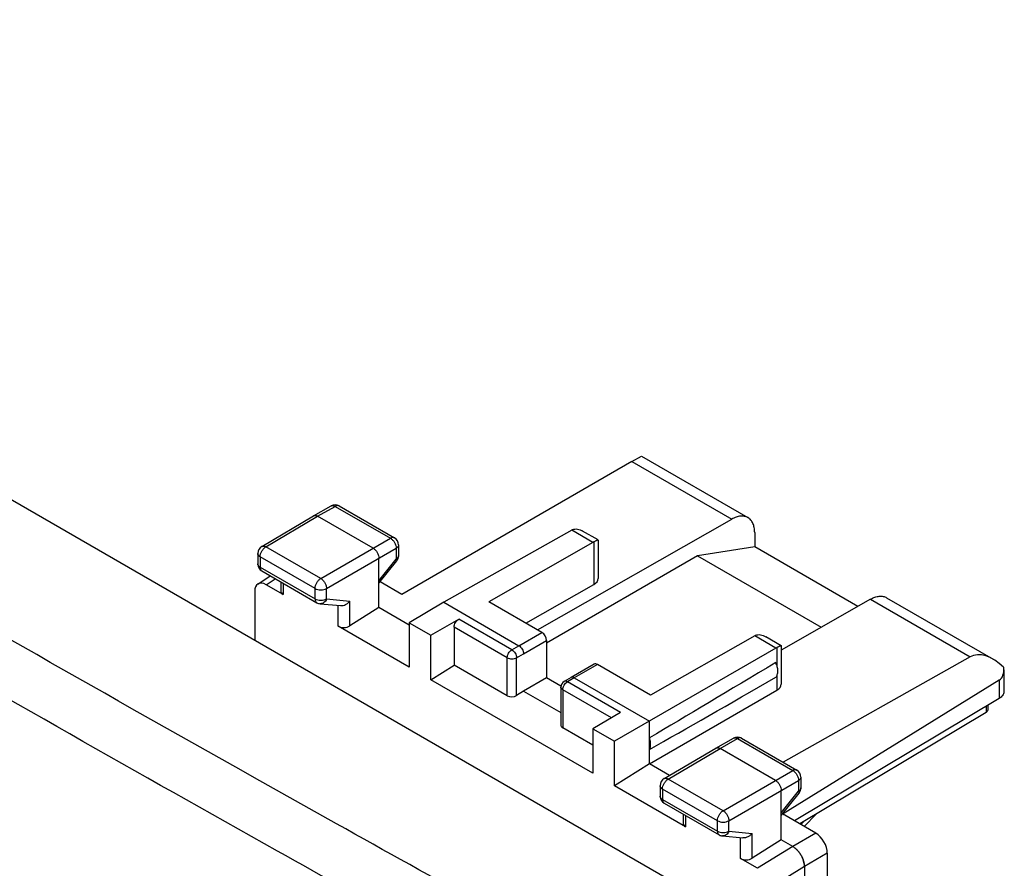
# Model space of a CAD drawing. Units: millimetres. Extents: x 24.6 to 84.8, y -3.3 to 66.5.
# Drawn here: x 54.7 to 84.8, y 35.5 to 61.5 of the extents above; entities that cross this region are included whole.
import ezdxf

# ---------------------------------------------------------------- set-up
doc = ezdxf.new("R2010")
doc.units = ezdxf.units.MM
doc.header["$LTSCALE"] = 16.335
doc.layers.get('0').update_dxf_attribs({"linetype": 'CONTINUOUS'})
doc.layers.add('DRAFT', color=7, linetype='CONTINUOUS')
doc.layers.add('RACCORDO', color=7, linetype='CONTINUOUS')

msp = doc.modelspace()

# ---------------------------------------------------------------- linework, layer by layer
at = {"color": 7, "linetype": 'CONTINUOUS'}
for p, q in [((73.412, 47.987), (66.378, 43.925)), ((73.412, 47.987), (73.701, 48.153)), ((73.701, 48.153), (76.958, 46.272)), ((63.677, 46.329), (64.212, 46.63)), ((64.459, 46.629), (66.15, 45.653)), ((62.092, 45.392), (63.675, 46.328)), ((63.675, 46.328), (63.677, 46.329)), ((65.498, 45.336), (63.801, 46.316)), ((70.525, 42.837), (76.462, 46.225)), ((71.569, 45.89), (67.655, 43.683)), ((72.379, 45.589), (71.904, 45.863)), ((77.165, 45.815), (77.165, 45.377)), ((72.218, 45.515), (69.034, 43.698)), ((72.379, 45.588), (72.379, 44.41)), ((61.969, 45.177), (61.969, 44.857)), ((66.275, 45.436), (66.275, 45.109)), ((77.165, 45.377), (75.417, 45.102)), ((80.32, 43.556), (77.165, 45.377)), ((65.675, 43.519), (65.675, 45.03)), ((65.675, 44.268), (66.221, 44.953)), ((75.417, 45.102), (70.801, 42.437)), ((75.417, 45.102), (79.201, 42.917)), ((62.094, 44.64), (63.773, 43.671)), ((61.971, 44.239), (62.352, 44.491)), ((62.672, 44.306), (62.672, 44.027)), ((66.378, 43.925), (65.709, 44.311)), ((61.876, 44.016), (61.876, 42.528)), ((62.746, 43.922), (62.229, 44.22)), ((70.172, 43.041), (72.245, 44.224)), ((67.655, 43.683), (66.6, 43.059)), ((67.655, 43.683), (69.953, 42.356)), ((70.66, 42.759), (69.034, 43.698)), ((80.705, 43.776), (77.978, 42.219)), ((81.201, 43.823), (84.459, 41.942)), ((63.875, 43.638), (64.503, 43.581)), ((65.675, 43.519), (64.785, 42.958)), ((66.6, 42.985), (65.675, 43.519)), ((66.6, 43.059), (66.6, 41.696)), ((66.6, 43.059), (67.266, 42.675)), ((67.266, 42.675), (68.114, 43.17)), ((66.6, 41.696), (64.432, 42.948)), ((67.973, 42.926), (67.973, 41.763)), ((67.266, 41.312), (67.266, 42.675)), ((70.801, 42.514), (70.801, 41.372)), ((77.167, 42.657), (73.983, 40.84)), ((77.977, 42.356), (77.502, 42.631)), ((77.817, 42.282), (72.881, 39.433)), ((77.978, 42.356), (77.978, 41.177)), ((83.755, 42.014), (78.038, 38.789)), ((67.266, 41.312), (67.973, 41.763)), ((69.599, 40.824), (67.973, 41.763)), ((72.257, 41.789), (71.55, 41.386)), ((73.983, 40.84), (72.357, 41.779)), ((84.784, 41.618), (84.784, 40.941)), ((72.216, 38.454), (67.266, 41.312)), ((70.801, 41.372), (70.094, 40.968)), ((71.24, 41.118), (70.801, 41.372)), ((71.55, 41.385), (71.337, 41.261)), ((71.55, 41.386), (71.55, 41.385)), ((71.65, 41.376), (73.948, 40.049)), ((84.643, 41.298), (78.037, 37.213)), ((70.094, 40.968), (69.882, 40.832)), ((70.094, 40.968), (71.238, 40.307)), ((71.238, 41.089), (71.238, 39.928)), ((73.948, 38.743), (77.845, 40.993)), ((84.643, 40.74), (78.38, 36.995)), ((84.299, 40.534), (84.299, 40.437)), ((73.063, 40.312), (72.216, 39.817)), ((73.948, 38.743), (73.948, 40.049)), ((84.242, 40.308), (78.542, 36.902)), ((72.216, 39.313), (71.296, 39.844)), ((72.216, 39.817), (72.216, 38.454)), ((72.216, 39.817), (72.881, 39.433)), ((75.98, 39.225), (76.515, 39.526)), ((76.763, 39.525), (78.454, 38.549)), ((72.881, 38.069), (72.881, 39.433)), ((74.396, 38.288), (75.979, 39.224)), ((75.979, 39.224), (75.98, 39.225)), ((77.802, 38.232), (76.105, 39.212)), ((73.948, 38.743), (72.881, 38.069)), ((74.563, 38.387), (73.948, 38.743)), ((78.579, 38.332), (78.579, 38.005)), ((75.049, 36.818), (72.881, 38.069)), ((74.273, 38.073), (74.273, 37.753)), ((77.979, 36.415), (77.979, 37.926)), ((77.979, 37.164), (78.524, 37.849)), ((74.398, 37.536), (76.077, 36.567)), ((74.976, 37.202), (74.976, 36.923)), ((79.033, 36.618), (78.013, 37.207)), ((78.037, 37.213), (78.053, 37.184)), ((78.677, 36.824), (79.059, 37.211)), ((76.179, 36.534), (76.806, 36.477)), ((77.979, 36.415), (77.088, 35.854)), ((78.332, 36.211), (77.979, 36.415)), ((77.253, 35.546), (76.736, 35.844)), ((79.387, 36.006), (79.387, 33.241)), ((78.685, 35.599), (78.685, -0.162)), ((78.686, 35.599), (78.686, -0.163))]:
    msp.add_line(p, q, dxfattribs=at)
at = {"color": 250, "linetype": 'CONTINUOUS'}
for p, q in [((73.412, 47.987), (76.462, 46.225)), ((63.801, 46.316), (64.335, 46.617)), ((64.335, 46.617), (66.026, 45.641)), ((62.218, 45.381), (63.801, 46.316)), ((72.218, 45.515), (71.569, 45.89)), ((63.897, 44.411), (66.026, 45.641)), ((72.245, 45.529), (72.245, 44.224)), ((63.897, 44.411), (62.218, 45.381)), ((64.074, 44.105), (66.203, 45.335)), ((66.203, 45.335), (66.203, 45.007)), ((62.043, 45.075), (62.043, 44.754)), ((63.721, 44.106), (62.043, 45.075)), ((65.675, 44.344), (66.203, 45.007)), ((62.043, 44.754), (63.721, 43.785)), ((62.229, 44.22), (62.506, 44.403)), ((62.746, 44.264), (62.746, 43.922)), ((63.721, 43.785), (63.721, 44.106)), ((64.074, 43.785), (64.074, 44.105)), ((63.773, 43.671), (63.773, 43.671)), ((64.074, 43.785), (64.785, 43.719)), ((64.785, 42.958), (64.785, 43.719)), ((80.705, 43.776), (83.755, 42.014)), ((64.432, 42.948), (64.432, 43.587)), ((69.74, 42.231), (68.114, 43.17)), ((69.599, 41.987), (67.973, 42.926)), ((69.953, 42.356), (70.66, 42.759)), ((70.094, 42.111), (70.801, 42.514)), ((77.817, 42.282), (77.167, 42.657)), ((69.74, 42.231), (69.953, 42.356)), ((77.845, 42.298), (77.845, 41.752)), ((69.599, 40.824), (69.599, 41.987)), ((69.882, 41.987), (70.094, 42.111)), ((69.882, 40.832), (69.882, 41.987)), ((72.357, 41.779), (71.65, 41.376)), ((71.65, 41.376), (71.437, 41.251)), ((73.063, 40.312), (71.437, 41.251)), ((77.845, 41.439), (77.845, 40.993)), ((84.643, 41.298), (84.643, 40.74)), ((71.296, 41.007), (71.296, 39.844)), ((72.783, 40.149), (71.296, 41.007)), ((84.242, 40.5), (84.242, 40.308)), ((76.105, 39.212), (76.639, 39.513)), ((76.639, 39.513), (78.33, 38.537)), ((74.522, 38.277), (76.105, 39.212)), ((76.2, 37.307), (74.522, 38.277)), ((76.2, 37.307), (78.33, 38.537)), ((76.025, 37.002), (74.346, 37.971)), ((74.346, 37.971), (74.346, 37.65)), ((76.377, 37.001), (78.507, 38.231)), ((78.507, 38.231), (78.507, 37.903)), ((74.346, 37.65), (76.025, 36.681)), ((77.979, 37.24), (78.507, 37.903)), ((74.398, 37.536), (74.398, 37.536)), ((75.049, 37.16), (75.049, 36.818)), ((76.025, 36.681), (76.025, 37.002)), ((76.377, 36.681), (76.377, 37.001)), ((78.665, 36.975), (78.574, 36.883)), ((76.377, 36.681), (77.088, 36.615)), ((76.736, 35.844), (76.736, 36.483)), ((77.088, 35.854), (77.088, 36.615)), ((79.033, 36.618), (78.332, 36.211)), ((78.332, 36.211), (77.253, 35.546)), ((79.387, 36.006), (78.686, 35.599)), ((78.685, 35.599), (77.606, 34.933))]:
    msp.add_line(p, q, dxfattribs=at)
at = {"color": 7, "linetype": 'CONTINUOUS'}
for centre, radius, start, end in [((64.334, 46.413), 0.25, 59.9984, 119.4237), ((63.718, 46.256), 0.0838, 112.9304, 119.4153), ((66.025, 45.436), 0.25, 0, 59.9984), ((72.438, 45.129), 0.445, 115.7986, 119.7313), ((62.219, 45.177), 0.25, 120.5789, 179.9996), ((66.025, 45.109), 0.25, 321.4448, 0.0001), ((62.219, 44.857), 0.25, 179.9981, 239.9984), ((63.898, 43.887), 0.25, 239.9817, 264.739), ((77.388, 42.271), 0.445, 115.7986, 119.7313), ((71.438, 41.089), 0.2, 120.2898, 180), ((76.638, 39.309), 0.25, 59.9988, 119.4243), ((76.022, 39.152), 0.0838, 112.9304, 119.4153), ((78.329, 38.332), 0.25, 0, 59.9984), ((74.523, 38.073), 0.25, 120.5789, 179.9996), ((78.329, 38.005), 0.25, 321.4448, 0.0001), ((74.523, 37.753), 0.25, 179.9978, 240.0116), ((76.202, 36.783), 0.25, 239.9984, 264.739)]:
    msp.add_arc(centre, radius, start, end, dxfattribs=at)
at = {"color": 250, "linetype": 'CONTINUOUS'}
for centre, radius, start, end in [((64.253, 46.558), 0.0834, 117.2691, 119.4226), ((64.418, 46.557), 0.0834, 59.9986, 62.4941), ((66.212, 44.96), 0.0115, 321.4429, 324.295), ((76.556, 39.454), 0.0834, 117.1327, 119.4244), ((76.721, 39.453), 0.0834, 59.9998, 62.4273), ((78.516, 37.856), 0.0115, 321.4429, 324.295)]:
    msp.add_arc(centre, radius, start, end, dxfattribs=at)
at = {"color": 7, "linetype": 'CONTINUOUS'}
for centre, major_axis, ratio, start_param, end_param in [((71.566, 45.481), (0.252, 0.432), 0.580681, 0.700693, 0.782572), ((62.229, 43.811), (-0.25, 0.434), 0.576804, -0.783773, 0.78611), ((71.92, 44.412), (0.459, -0.002), 0.574019, -0.782523, 0.002876), ((62.922, 44.034), (0.25, 0.012), 0.606764, 3.11252, 3.897918), ((64.609, 43.061), (0.25, 0.012), 0.606764, -2.385267, -0.820288), ((70.66, 42.596), (-0.1, 0.173), 0.577332, -2.356226, -0.78543), ((77.814, 41.873), (0.248, 0.434), 0.573963, 0.694875, 0.776753), ((84.458, 40.787), (-0.707, 1.225), 0.57736, 5.171209, 6.277392), ((72.357, 41.616), (-0.1, 0.173), 0.577332, -0.78543, -0.002909), ((128.323, 71.118), (60.417, 35.293), 0.005038, 2.557813, 2.687623), ((84.284, 41.907), (-0.354, 0.612), 0.57736, -3.124115, -2.225567), ((128.323, 71.118), (60.417, 35.293), 0.005038, -2.693509, -2.563699), ((77.519, 41.179), (0.459, -0.002), 0.574019, -0.776705, 0.002876), ((69.741, 40.914), (0.2, 0.01), 0.606764, -2.385267, -0.814471), ((71.438, 39.934), (0.2, 0.01), 0.606764, 3.11252, 3.897918), ((75.226, 36.93), (0.25, 0.012), 0.606764, 3.11252, 3.897918), ((79.033, 36.21), (-0.25, 0.433), 0.577361, -2.356239, -0.785493), ((76.913, 35.957), (0.25, 0.012), 0.606764, -2.385267, -0.820288)]:
    msp.add_ellipse(centre, major_axis=major_axis, ratio=ratio, start_param=start_param, end_param=end_param, dxfattribs=at)
at = {"color": 250, "linetype": 'CONTINUOUS'}
for points, knots in [([(64.214, 46.632), (64.223, 46.636), (64.241, 46.642), (64.272, 46.642), (64.304, 46.634), (64.325, 46.623), (64.335, 46.617)], [0, 0, 0, 0, 0.21807, 0.451966, 0.711257, 1, 1, 1, 1]), ([(64.456, 46.631), (64.448, 46.635), (64.43, 46.641), (64.399, 46.641), (64.367, 46.633), (64.346, 46.623), (64.335, 46.617)], [0, 0, 0, 0, 0.218078, 0.452066, 0.71138, 1, 1, 1, 1]), ([(66.15, 45.653), (66.142, 45.658), (66.123, 45.664), (66.092, 45.665), (66.059, 45.657), (66.037, 45.647), (66.026, 45.641)], [0, 0, 0, 0, 0.218089, 0.451403, 0.710522, 1, 1, 1, 1]), ([(66.026, 45.641), (66.052, 45.627), (66.099, 45.587), (66.155, 45.511), (66.193, 45.425), (66.203, 45.364), (66.203, 45.335)], [0, 0, 0, 0, 0.237392, 0.500006, 0.762617, 1, 1, 1, 1]), ([(62.043, 45.075), (62.032, 45.081), (62.012, 45.095), (61.988, 45.12), (61.973, 45.148), (61.969, 45.168), (61.969, 45.177)], [0, 0, 0, 0, 0.289801, 0.549041, 0.782223, 1, 1, 1, 1]), ([(62.043, 45.075), (62.043, 45.104), (62.053, 45.165), (62.091, 45.25), (62.146, 45.326), (62.193, 45.366), (62.218, 45.381)], [0, 0, 0, 0, 0.23704, 0.499628, 0.762418, 1, 1, 1, 1]), ([(62.092, 45.392), (62.1, 45.397), (62.119, 45.404), (62.151, 45.405), (62.185, 45.397), (62.207, 45.387), (62.218, 45.381)], [0, 0, 0, 0, 0.217444, 0.450487, 0.709853, 1, 1, 1, 1]), ([(66.275, 45.436), (66.275, 45.427), (66.272, 45.407), (66.257, 45.38), (66.234, 45.355), (66.214, 45.341), (66.203, 45.335)], [0, 0, 0, 0, 0.218099, 0.451417, 0.710533, 1, 1, 1, 1]), ([(66.275, 45.109), (66.275, 45.099), (66.272, 45.079), (66.257, 45.052), (66.234, 45.027), (66.214, 45.013), (66.203, 45.007)], [0, 0, 0, 0, 0.218099, 0.451417, 0.710533, 1, 1, 1, 1]), ([(66.203, 45.007), (66.207, 45.001), (66.213, 44.993), (66.219, 44.981), (66.223, 44.97), (66.225, 44.959), (66.221, 44.953)], [0, 0, 0, 0, 0.364167, 0.516728, 0.649425, 1, 1, 1, 1]), ([(62.043, 44.754), (62.032, 44.761), (62.012, 44.775), (61.988, 44.8), (61.973, 44.827), (61.969, 44.847), (61.969, 44.857)], [0, 0, 0, 0, 0.289801, 0.549041, 0.782223, 1, 1, 1, 1]), ([(62.043, 44.754), (62.043, 44.742), (62.044, 44.718), (62.054, 44.685), (62.071, 44.658), (62.086, 44.645), (62.094, 44.64)], [0, 0, 0, 0, 0.289805, 0.549049, 0.782227, 1, 1, 1, 1]), ([(63.721, 44.106), (63.721, 44.135), (63.732, 44.196), (63.769, 44.281), (63.825, 44.357), (63.872, 44.397), (63.897, 44.411)], [0, 0, 0, 0, 0.23704, 0.499628, 0.762418, 1, 1, 1, 1]), ([(63.897, 44.411), (63.909, 44.404), (63.933, 44.388), (63.977, 44.346), (64.024, 44.281), (64.057, 44.208), (64.071, 44.148), (64.074, 44.119), (64.074, 44.105)], [0, 0, 0, 0, 0.114112, 0.237368, 0.500006, 0.762641, 0.885893, 1, 1, 1, 1]), ([(63.721, 44.106), (63.746, 44.091), (63.804, 44.07), (63.897, 44.06), (63.99, 44.07), (64.048, 44.091), (64.074, 44.105)], [0, 0, 0, 0, 0.237046, 0.499634, 0.762421, 1, 1, 1, 1]), ([(63.721, 43.785), (63.721, 43.773), (63.723, 43.749), (63.733, 43.715), (63.749, 43.689), (63.765, 43.676), (63.773, 43.671)], [0, 0, 0, 0, 0.289788, 0.549037, 0.782229, 1, 1, 1, 1]), ([(63.721, 43.785), (63.746, 43.771), (63.804, 43.75), (63.897, 43.74), (63.99, 43.749), (64.048, 43.77), (64.074, 43.785)], [0, 0, 0, 0, 0.237046, 0.499634, 0.762421, 1, 1, 1, 1]), ([(64.074, 43.785), (64.065, 43.762), (64.042, 43.72), (63.995, 43.671), (63.946, 43.646), (63.905, 43.638), (63.885, 43.638), (63.875, 43.638)], [0, 0, 0, 0, 0.274594, 0.53191, 0.771259, 0.886422, 1, 1, 1, 1]), ([(69.599, 41.987), (69.599, 42.01), (69.608, 42.059), (69.638, 42.127), (69.682, 42.188), (69.72, 42.22), (69.74, 42.231)], [0, 0, 0, 0, 0.23704, 0.499628, 0.762418, 1, 1, 1, 1]), ([(69.74, 42.231), (69.76, 42.22), (69.798, 42.188), (69.843, 42.127), (69.873, 42.059), (69.882, 42.01), (69.882, 41.987)], [0, 0, 0, 0, 0.237406, 0.500374, 0.763139, 1, 1, 1, 1]), ([(69.599, 41.987), (69.619, 41.975), (69.666, 41.958), (69.741, 41.95), (69.815, 41.958), (69.862, 41.975), (69.882, 41.987)], [0, 0, 0, 0, 0.237219, 0.5, 0.762781, 1, 1, 1, 1]), ([(71.296, 41.007), (71.296, 41.03), (71.305, 41.079), (71.335, 41.147), (71.379, 41.208), (71.417, 41.24), (71.437, 41.251)], [0, 0, 0, 0, 0.237039, 0.499627, 0.762418, 1, 1, 1, 1]), ([(71.437, 41.251), (71.428, 41.256), (71.411, 41.265), (71.384, 41.271), (71.359, 41.271), (71.343, 41.265), (71.337, 41.261)], [0, 0, 0, 0, 0.290487, 0.54993, 0.782831, 1, 1, 1, 1]), ([(71.296, 41.007), (71.288, 41.012), (71.272, 41.023), (71.253, 41.043), (71.241, 41.065), (71.238, 41.081), (71.238, 41.089)], [0, 0, 0, 0, 0.289802, 0.549041, 0.782223, 1, 1, 1, 1]), ([(76.518, 39.528), (76.526, 39.532), (76.545, 39.538), (76.575, 39.538), (76.608, 39.53), (76.629, 39.519), (76.639, 39.513)], [0, 0, 0, 0, 0.218072, 0.452005, 0.711305, 1, 1, 1, 1]), ([(76.76, 39.527), (76.752, 39.531), (76.733, 39.537), (76.703, 39.537), (76.671, 39.529), (76.65, 39.519), (76.639, 39.513)], [0, 0, 0, 0, 0.218077, 0.452047, 0.711356, 1, 1, 1, 1]), ([(78.454, 38.549), (78.446, 38.554), (78.427, 38.56), (78.396, 38.561), (78.363, 38.553), (78.341, 38.543), (78.33, 38.537)], [0, 0, 0, 0, 0.218089, 0.451403, 0.710522, 1, 1, 1, 1]), ([(74.346, 37.971), (74.346, 38), (74.357, 38.061), (74.395, 38.146), (74.45, 38.222), (74.497, 38.262), (74.522, 38.277)], [0, 0, 0, 0, 0.23704, 0.499628, 0.762418, 1, 1, 1, 1]), ([(74.396, 38.288), (74.404, 38.293), (74.423, 38.3), (74.455, 38.301), (74.489, 38.293), (74.511, 38.283), (74.522, 38.277)], [0, 0, 0, 0, 0.217444, 0.450487, 0.709853, 1, 1, 1, 1]), ([(78.33, 38.537), (78.355, 38.523), (78.403, 38.483), (78.459, 38.407), (78.496, 38.321), (78.507, 38.26), (78.507, 38.231)], [0, 0, 0, 0, 0.237392, 0.500006, 0.762617, 1, 1, 1, 1]), ([(78.579, 38.332), (78.579, 38.323), (78.576, 38.303), (78.561, 38.276), (78.537, 38.251), (78.518, 38.237), (78.507, 38.231)], [0, 0, 0, 0, 0.218099, 0.451417, 0.710533, 1, 1, 1, 1]), ([(74.346, 37.971), (74.335, 37.977), (74.315, 37.991), (74.292, 38.016), (74.276, 38.044), (74.273, 38.064), (74.273, 38.073)], [0, 0, 0, 0, 0.289801, 0.549041, 0.782223, 1, 1, 1, 1]), ([(78.579, 38.005), (78.579, 37.995), (78.576, 37.976), (78.561, 37.948), (78.537, 37.923), (78.518, 37.91), (78.507, 37.903)], [0, 0, 0, 0, 0.218099, 0.451417, 0.710533, 1, 1, 1, 1]), ([(74.346, 37.65), (74.335, 37.657), (74.315, 37.671), (74.292, 37.696), (74.276, 37.723), (74.273, 37.743), (74.273, 37.753)], [0, 0, 0, 0, 0.289801, 0.549041, 0.782223, 1, 1, 1, 1]), ([(74.346, 37.65), (74.346, 37.638), (74.348, 37.614), (74.358, 37.581), (74.374, 37.554), (74.39, 37.541), (74.398, 37.536)], [0, 0, 0, 0, 0.289805, 0.549049, 0.782227, 1, 1, 1, 1]), ([(78.507, 37.903), (78.511, 37.897), (78.516, 37.889), (78.522, 37.877), (78.527, 37.866), (78.529, 37.855), (78.525, 37.849)], [0, 0, 0, 0, 0.364167, 0.516728, 0.649425, 1, 1, 1, 1]), ([(76.025, 37.002), (76.025, 37.031), (76.036, 37.092), (76.073, 37.177), (76.128, 37.253), (76.175, 37.293), (76.2, 37.307)], [0, 0, 0, 0, 0.23704, 0.499628, 0.762418, 1, 1, 1, 1]), ([(76.2, 37.307), (76.213, 37.3), (76.236, 37.284), (76.281, 37.242), (76.328, 37.177), (76.36, 37.104), (76.374, 37.044), (76.377, 37.015), (76.377, 37.001)], [0, 0, 0, 0, 0.114111, 0.237367, 0.500006, 0.762641, 0.885893, 1, 1, 1, 1]), ([(76.025, 37.002), (76.05, 36.987), (76.108, 36.966), (76.201, 36.956), (76.294, 36.966), (76.352, 36.987), (76.377, 37.001)], [0, 0, 0, 0, 0.237046, 0.499634, 0.762421, 1, 1, 1, 1]), ([(76.025, 36.681), (76.025, 36.669), (76.027, 36.645), (76.036, 36.611), (76.053, 36.585), (76.068, 36.572), (76.077, 36.567)], [0, 0, 0, 0, 0.289805, 0.549049, 0.782227, 1, 1, 1, 1]), ([(76.025, 36.681), (76.05, 36.667), (76.108, 36.646), (76.201, 36.636), (76.294, 36.646), (76.352, 36.666), (76.377, 36.681)], [0, 0, 0, 0, 0.237046, 0.499634, 0.762421, 1, 1, 1, 1]), ([(76.377, 36.681), (76.368, 36.658), (76.346, 36.617), (76.298, 36.567), (76.249, 36.542), (76.209, 36.534), (76.189, 36.534), (76.179, 36.534)], [0, 0, 0, 0, 0.274593, 0.53191, 0.771259, 0.886422, 1, 1, 1, 1])]:
    msp.add_open_spline(points, degree=3, knots=knots, dxfattribs=at)
at = {"color": 7, "linetype": 'CONTINUOUS'}
for points, knots in [([(63.685, 46.333), (63.693, 46.336), (63.711, 46.341), (63.74, 46.34), (63.771, 46.331), (63.791, 46.322), (63.801, 46.316)], [0, 0, 0, 0, 0.218094, 0.453187, 0.712817, 1, 1, 1, 1]), ([(76.958, 46.272), (76.942, 46.282), (76.907, 46.298), (76.852, 46.314), (76.792, 46.32), (76.706, 46.318), (76.593, 46.291), (76.506, 46.25), (76.462, 46.225)], [0, 0, 0, 0, 0.108264, 0.21854, 0.332661, 0.452146, 0.710922, 1, 1, 1, 1]), ([(77.165, 45.815), (77.165, 45.865), (77.158, 45.962), (77.124, 46.075), (77.084, 46.151), (77.048, 46.2), (77.006, 46.241), (76.975, 46.263), (76.958, 46.272)], [0, 0, 0, 0, 0.289402, 0.548295, 0.667744, 0.78177, 0.891904, 1, 1, 1, 1]), ([(71.598, 45.905), (71.609, 45.91), (71.632, 45.919), (71.682, 45.928), (71.749, 45.925), (71.828, 45.902), (71.879, 45.878), (71.904, 45.863)], [0, 0, 0, 0, 0.115238, 0.232677, 0.476021, 0.732391, 1, 1, 1, 1]), ([(72.379, 45.589), (72.378, 45.589), (72.377, 45.589), (72.375, 45.589), (72.373, 45.588), (72.367, 45.586), (72.358, 45.582), (72.343, 45.576), (72.325, 45.568), (72.302, 45.557), (72.275, 45.544), (72.255, 45.534), (72.245, 45.529)], [0, 0, 0, 0, 0.007567, 0.020836, 0.04054, 0.067082, 0.141948, 0.247702, 0.386108, 0.558074, 0.763366, 1, 1, 1, 1]), ([(65.498, 45.336), (65.523, 45.321), (65.571, 45.282), (65.626, 45.206), (65.664, 45.12), (65.675, 45.059), (65.675, 45.03)], [0, 0, 0, 0, 0.237222, 0.500006, 0.762787, 1, 1, 1, 1]), ([(64.503, 43.581), (64.555, 43.576), (64.624, 43.595), (64.693, 43.635), (64.738, 43.668), (64.767, 43.698), (64.785, 43.719)], [0, 0, 0, 0, 0.48645, 0.615322, 0.744479, 1, 1, 1, 1]), ([(80.705, 43.776), (80.749, 43.8), (80.835, 43.841), (80.949, 43.868), (81.035, 43.871), (81.094, 43.864), (81.15, 43.848), (81.185, 43.832), (81.201, 43.823)], [0, 0, 0, 0, 0.289078, 0.547854, 0.667339, 0.78146, 0.891736, 1, 1, 1, 1]), ([(67.973, 42.926), (67.973, 42.949), (67.982, 42.998), (68.012, 43.066), (68.056, 43.127), (68.094, 43.159), (68.114, 43.17)], [0, 0, 0, 0, 0.23704, 0.499628, 0.762418, 1, 1, 1, 1]), ([(77.194, 42.672), (77.206, 42.677), (77.229, 42.686), (77.28, 42.695), (77.347, 42.693), (77.426, 42.67), (77.477, 42.645), (77.502, 42.631)], [0, 0, 0, 0, 0.115221, 0.232614, 0.47587, 0.732263, 1, 1, 1, 1]), ([(69.953, 42.356), (69.973, 42.344), (70.011, 42.312), (70.055, 42.251), (70.086, 42.183), (70.094, 42.134), (70.094, 42.111)], [0, 0, 0, 0, 0.237223, 0.500007, 0.762787, 1, 1, 1, 1]), ([(77.977, 42.356), (77.977, 42.356), (77.976, 42.357), (77.974, 42.356), (77.971, 42.355), (77.966, 42.354), (77.957, 42.35), (77.942, 42.344), (77.924, 42.335), (77.902, 42.325), (77.875, 42.312), (77.856, 42.303), (77.845, 42.298)], [0, 0, 0, 0, 0.007604, 0.020903, 0.04063, 0.067188, 0.142062, 0.247783, 0.386118, 0.558002, 0.76326, 1, 1, 1, 1]), ([(77.814, 41.389), (77.824, 41.401), (77.841, 41.427), (77.859, 41.473), (77.87, 41.524), (77.875, 41.603), (77.861, 41.711), (77.833, 41.795), (77.814, 41.837)], [0, 0, 0, 0, 0.095912, 0.199301, 0.311666, 0.433502, 0.703297, 1, 1, 1, 1]), ([(71.65, 41.376), (71.641, 41.381), (71.624, 41.389), (71.597, 41.396), (71.572, 41.395), (71.557, 41.39), (71.55, 41.386)], [0, 0, 0, 0, 0.289714, 0.548985, 0.78224, 1, 1, 1, 1]), ([(84.784, 40.941), (84.784, 40.922), (84.777, 40.883), (84.748, 40.829), (84.703, 40.78), (84.664, 40.753), (84.643, 40.74)], [0, 0, 0, 0, 0.218745, 0.452336, 0.711212, 1, 1, 1, 1]), ([(84.299, 40.437), (84.299, 40.424), (84.297, 40.398), (84.287, 40.362), (84.27, 40.33), (84.252, 40.314), (84.242, 40.308)], [0, 0, 0, 0, 0.265708, 0.521136, 0.764955, 1, 1, 1, 1]), ([(73.948, 39.177), (73.96, 39.199), (73.979, 39.251), (73.986, 39.338), (73.977, 39.434), (73.959, 39.5), (73.948, 39.533)], [0, 0, 0, 0, 0.208686, 0.445981, 0.711474, 1, 1, 1, 1]), ([(75.989, 39.229), (75.997, 39.232), (76.015, 39.237), (76.044, 39.236), (76.075, 39.227), (76.095, 39.218), (76.105, 39.212)], [0, 0, 0, 0, 0.218094, 0.453187, 0.712817, 1, 1, 1, 1]), ([(77.802, 38.232), (77.827, 38.218), (77.874, 38.178), (77.93, 38.102), (77.968, 38.016), (77.979, 37.955), (77.979, 37.926)], [0, 0, 0, 0, 0.237222, 0.500006, 0.762787, 1, 1, 1, 1]), ([(77.088, 36.615), (77.071, 36.594), (77.032, 36.554), (76.962, 36.508), (76.886, 36.479), (76.832, 36.474), (76.806, 36.477)], [0, 0, 0, 0, 0.254409, 0.510952, 0.76232, 1, 1, 1, 1]), ([(78.332, 36.211), (78.356, 36.197), (78.404, 36.164), (78.47, 36.102), (78.53, 36.029), (78.583, 35.948), (78.627, 35.862), (78.66, 35.773), (78.68, 35.685), (78.685, 35.627), (78.685, 35.599)], [0, 0, 0, 0, 0.114202, 0.237412, 0.367089, 0.500119, 0.633125, 0.762738, 0.885868, 1, 1, 1, 1]), ([(78.686, 35.599), (78.686, 35.627), (78.681, 35.685), (78.66, 35.773), (78.628, 35.862), (78.584, 35.948), (78.531, 36.029), (78.47, 36.102), (78.404, 36.164), (78.356, 36.197), (78.332, 36.211)], [0, 0, 0, 0, 0.114164, 0.237349, 0.367015, 0.500053, 0.633083, 0.762728, 0.885879, 1, 1, 1, 1])]:
    msp.add_open_spline(points, degree=3, knots=knots, dxfattribs=at)
at = {"layer": 'DRAFT', "color": 7, "linetype": 'CONTINUOUS'}
msp.add_line((61.876, 44.016), (61.876, 42.528), dxfattribs=at)
at = {"layer": 'RACCORDO', "color": 7, "linetype": 'CONTINUOUS'}
for p, q in [((29.011, 61.504), (75.681, 34.558)), ((84.299, 40.534), (84.299, 40.437)), ((84.242, 40.308), (78.542, 36.902)), ((78.677, 36.824), (79.059, 37.211))]:
    msp.add_line(p, q, dxfattribs=at)
at = {"layer": 'RACCORDO', "color": 250, "linetype": 'CONTINUOUS'}
for p, q in [((84.242, 40.5), (84.242, 40.308)), ((78.665, 36.975), (78.574, 36.883))]:
    msp.add_line(p, q, dxfattribs=at)
for points, knots in [([(68.859, 34.415), (67.364, 35.242), (61.41, 38.555), (55.481, 41.915), (51.055, 44.458)], [0, 0, 0, 0, 0.250774, 1, 1, 1, 1]), ([(66.831, 33.696), (65.41, 34.486), (59.748, 37.646), (54.11, 40.848), (49.899, 43.27)], [0, 0, 0, 0, 0.250759, 1, 1, 1, 1])]:
    msp.add_open_spline(points, degree=3, knots=knots, dxfattribs=at)
at = {"layer": 'RACCORDO', "color": 7, "linetype": 'CONTINUOUS'}
msp.add_open_spline([(84.299, 40.437), (84.299, 40.424), (84.297, 40.398), (84.287, 40.362), (84.27, 40.33), (84.252, 40.314), (84.242, 40.308)], degree=3, knots=[0, 0, 0, 0, 0.265708, 0.521136, 0.764955, 1, 1, 1, 1], dxfattribs=at)

doc.saveas('drawing.dxf')
